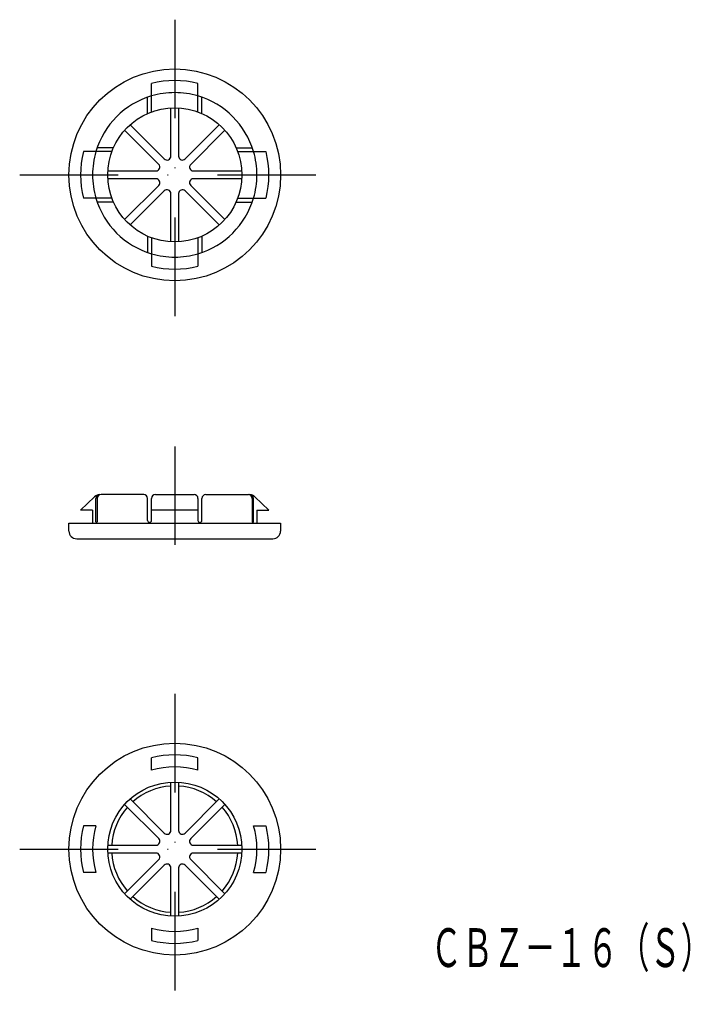
# Model space of a CAD drawing. Extents: x -551 to -464, y 185 to 312.
import ezdxf
from ezdxf.enums import TextEntityAlignment as Align

# ---------------------------------------------------------------- set-up
doc = ezdxf.new("R2010")
doc.units = 0
doc.linetypes.add('DASHDOT', pattern=[25.4, 12.7, -6.35, 0, -6.35])
doc.linetypes.add('HIDDEN', pattern=[9.525, 6.35, -3.175])
doc.layers.add('1', color=7, linetype='CONTINUOUS')
doc.styles.add('MDRAFSTD', font='TXT', dxfattribs={"bigfont": 'BIGFONT'})

msp = doc.modelspace()

# ---------------------------------------------------------------- linework, layer by layer
at = {"layer": '1', "color": 7, "linetype": 'DASHDOT'}
for p, q in [((-530.51, 311.82), (-530.51, 271.82)), ((-550.51, 291.82), (-510.51, 291.82)), ((-530.51, 256.82), (-530.51, 239.92)), ((-530.51, 224.92), (-530.51, 184.92)), ((-550.51, 204.92), (-510.51, 204.92))]:
    msp.add_line(p, q, dxfattribs=at)
at = {"layer": '1', "color": 7, "linetype": 'CONTINUOUS'}
for p, q in [((-533.51, 299.93), (-533.51, 303.59)), ((-527.51, 299.93), (-527.51, 303.59)), ((-534.01, 299.73), (-534.01, 301.82)), ((-527.01, 299.73), (-527.01, 301.82)), ((-531.01, 294.23), (-531.01, 300.45)), ((-530.01, 300.45), (-530.01, 294.23)), ((-536.27, 298.28), (-531.87, 293.88)), ((-529.16, 293.88), (-524.76, 298.28)), ((-532.57, 293.17), (-536.97, 297.57)), ((-524.05, 297.57), (-528.45, 293.17)), ((-538.63, 294.82), (-542.29, 294.82)), ((-538.42, 295.32), (-540.52, 295.32)), ((-522.6, 295.32), (-520.51, 295.32)), ((-522.4, 294.82), (-518.74, 294.82)), ((-539.15, 292.32), (-532.93, 292.32)), ((-528.1, 292.32), (-521.88, 292.32)), ((-532.93, 291.32), (-539.15, 291.32)), ((-521.88, 291.32), (-528.1, 291.32)), ((-536.97, 286.07), (-532.57, 290.47)), ((-531.87, 289.76), (-536.27, 285.36)), ((-531.01, 283.18), (-531.01, 289.4)), ((-530.01, 289.4), (-530.01, 283.18)), ((-524.76, 285.36), (-529.16, 289.76)), ((-528.45, 290.47), (-524.05, 286.07)), ((-538.63, 288.82), (-542.29, 288.82)), ((-538.42, 288.32), (-540.52, 288.32)), ((-522.6, 288.32), (-520.51, 288.32)), ((-522.4, 288.82), (-518.74, 288.82)), ((-534.01, 283.91), (-534.01, 281.81)), ((-533.51, 283.71), (-533.51, 280.05)), ((-527.51, 283.71), (-527.51, 280.05)), ((-527.01, 283.91), (-527.01, 281.81)), ((-542.66, 248.62), (-540.85, 250.34)), ((-540.68, 247.1), (-540.68, 250.12)), ((-540.52, 250.12), (-540.52, 247.1)), ((-534.51, 250.62), (-540.02, 250.62)), ((-534.01, 247.27), (-534.01, 250.12)), ((-533.51, 247.27), (-533.51, 250.12)), ((-533.01, 250.62), (-528.01, 250.62)), ((-527.51, 250.12), (-527.51, 247.27)), ((-527.01, 247.27), (-527.01, 250.12)), ((-526.51, 250.62), (-521.01, 250.62)), ((-520.51, 250.12), (-520.51, 247.1)), ((-520.35, 247.1), (-520.35, 250.12)), ((-518.36, 248.62), (-520.17, 250.34)), ((-541.11, 248.62), (-542.66, 248.62)), ((-541.11, 248.62), (-541.11, 246.92)), ((-527.51, 248.62), (-533.51, 248.62)), ((-519.91, 248.62), (-519.91, 246.92)), ((-519.91, 248.62), (-518.36, 248.62)), ((-544.16, 245.92), (-544.16, 246.92)), ((-544.16, 246.92), (-516.86, 246.92)), ((-516.86, 246.92), (-516.86, 245.92)), ((-543.16, 244.92), (-517.86, 244.92)), ((-533.51, 215.09), (-533.51, 216.69)), ((-527.51, 215.09), (-527.51, 216.69)), ((-531.01, 207.33), (-531.01, 213.55)), ((-530.01, 213.55), (-530.01, 207.33)), ((-532.57, 206.27), (-536.97, 210.67)), ((-536.27, 211.38), (-531.87, 206.98)), ((-529.16, 206.98), (-524.76, 211.38)), ((-524.05, 210.67), (-528.45, 206.27)), ((-540.68, 207.92), (-542.29, 207.92)), ((-520.35, 207.92), (-518.74, 207.92)), ((-539.15, 205.42), (-532.93, 205.42)), ((-532.93, 204.42), (-539.15, 204.42)), ((-528.1, 205.42), (-521.88, 205.42)), ((-521.88, 204.42), (-528.1, 204.42)), ((-536.97, 199.17), (-532.57, 203.57)), ((-528.45, 203.57), (-524.05, 199.17)), ((-540.68, 201.92), (-542.29, 201.92)), ((-531.87, 202.86), (-536.27, 198.46)), ((-531.01, 196.28), (-531.01, 202.5)), ((-530.01, 202.5), (-530.01, 196.28)), ((-524.76, 198.46), (-529.16, 202.86)), ((-520.35, 201.92), (-518.74, 201.92)), ((-533.51, 194.75), (-533.51, 193.15)), ((-527.51, 194.75), (-527.51, 193.15))]:
    msp.add_line(p, q, dxfattribs=at)
for centre, radius in [((-530.51, 291.82), 13.65), ((-530.51, 291.82), 8.65), ((-530.51, 204.92), 13.65), ((-530.51, 204.92), 8.65)]:
    msp.add_circle(centre, radius, dxfattribs=at)
for centre, radius, start, end in [((-530.51, 291.82), 12.15, 75.7051, 104.2949), ((-530.51, 291.82), 10.6, 106.4405, 163.5595), ((-530.51, 291.82), 10.6, 16.4405, 73.5595), ((-530.51, 291.82), 12.15, 165.7051, 194.2949), ((-530.51, 291.82), 12.15, 345.7051, 14.2949), ((-532.93, 292.82), 0.5, 270, 45), ((-531.51, 294.23), 0.5, 225, 0), ((-529.51, 294.23), 0.5, 180, 315), ((-528.1, 292.82), 0.5, 135, 270), ((-532.93, 290.82), 0.5, 315, 90), ((-528.1, 290.82), 0.5, 90, 225), ((-531.51, 289.4), 0.5, 0, 135), ((-529.51, 289.4), 0.5, 45, 180), ((-530.51, 291.82), 10.6, 196.4405, 253.5595), ((-530.51, 291.82), 10.6, 286.4405, 343.5595), ((-530.51, 291.82), 12.15, 255.7051, 284.2949), ((-540.16, 249.62), 1, 90, 133.6028), ((-540.18, 250.12), 0.5, 90, 180), ((-540.02, 250.12), 0.5, 90, 180), ((-534.51, 250.12), 0.5, 0, 90), ((-533.01, 250.12), 0.5, 90, 180), ((-528.01, 250.12), 0.5, 0, 90), ((-526.51, 250.12), 0.5, 90, 180), ((-521.01, 250.12), 0.5, 0, 90), ((-520.86, 249.62), 1, 46.3972, 90), ((-520.85, 250.12), 0.5, 0, 90), ((-540.6, 247.1), 0.0806, 180, 0), ((-533.76, 247.27), 0.25, 180, 0), ((-527.26, 247.27), 0.25, 180, 0), ((-520.43, 247.1), 0.0806, 180, 0), ((-543.16, 245.92), 1, 180, 270), ((-517.86, 245.92), 1, 270, 0), ((-530.51, 204.92), 12.15, 75.7051, 104.2949), ((-530.51, 204.92), 10.6, 73.5595, 106.4405), ((-530.51, 204.92), 8.15, 93.5173, 131.4827), ((-530.51, 204.92), 8.15, 48.5173, 86.4827), ((-530.51, 204.92), 8.15, 138.5173, 176.4827), ((-530.51, 204.92), 8.15, 3.5173, 41.4827), ((-530.51, 204.92), 12.15, 165.7051, 194.2949), ((-530.51, 204.92), 10.6, 163.5595, 196.4405), ((-531.51, 207.33), 0.5, 225, 0), ((-529.51, 207.33), 0.5, 180, 315), ((-530.51, 204.92), 10.6, 343.5595, 16.4405), ((-530.51, 204.92), 12.15, 345.7051, 14.2949), ((-532.93, 205.92), 0.5, 270, 45), ((-528.1, 205.92), 0.5, 135, 270), ((-530.51, 204.92), 8.15, 183.5173, 221.4827), ((-532.93, 203.92), 0.5, 315, 90), ((-528.1, 203.92), 0.5, 90, 225), ((-530.51, 204.92), 8.15, 318.5173, 356.4827), ((-531.51, 202.5), 0.5, 0, 135), ((-529.51, 202.5), 0.5, 45, 180), ((-530.51, 204.92), 8.15, 228.5173, 266.4827), ((-530.51, 204.92), 8.15, 273.5173, 311.4827), ((-530.51, 204.92), 10.6, 253.5595, 286.4405), ((-530.51, 204.92), 12.15, 255.7051, 284.2949)]:
    msp.add_arc(centre, radius, start, end, dxfattribs=at)
at = {"layer": '1', "color": 7, "linetype": 'HIDDEN'}
for start, end in [(73.5595, 106.4405), (163.5595, 196.4405), (343.5595, 16.4405), (253.5595, 286.4405)]:
    msp.add_arc((-530.51, 291.82), 10.6, start, end, dxfattribs=at)

# ---------------------------------------------------------------- texts
at = {"layer": '1', "color": 7, "linetype": 'CONTINUOUS', "style": 'MDRAFSTD', "oblique": 15, "width": 0.70073}
msp.add_text('ＣＢＺ－１６（Ｓ）', height=5, dxfattribs=at).set_placement((-497.49, 189.72), (-461.2, 189.72), align=Align.FIT)

doc.saveas('drawing.dxf')
